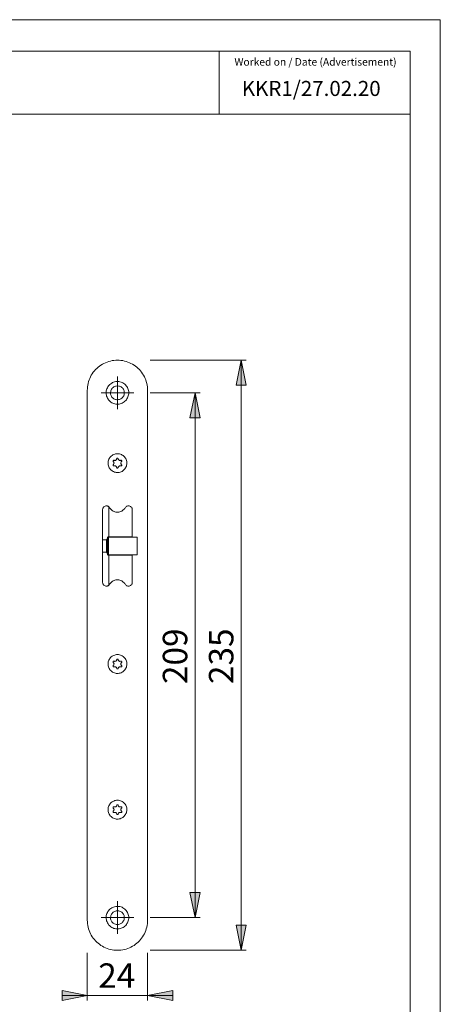
# Model space of a CAD drawing. Units: inches. Extents: x 0 to 210, y 0 to 297.
# Drawn here: x 126 to 210, y 101 to 297 of the extents above; entities that cross this region are included whole.
import ezdxf

# ---------------------------------------------------------------- set-up
doc = ezdxf.new("R2010")
doc.units = ezdxf.units.IN
doc.header["$MEASUREMENT"] = 0
doc.layers.add('Layer 1', color=7, linetype='Continuous')

# ---------------------------------------------------------------- blocks, each defined once
blk = doc.blocks.new('block 2')
at = {"layer": 'Layer 1'}
h = blk.add_hatch(color=7, dxfattribs=at)
h.dxf.hatch_style = 2
h.paths.add_polyline_path([(113.99, 77.37), (114.99, 72.37), (112.99, 72.37)])
h.paths.add_polyline_path([(113.99, 86.27), (112.99, 91.27), (114.99, 91.27)])
h.paths.add_polyline_path([(123.17, 129.19), (122.17, 134.19), (124.17, 134.19)])
h.paths.add_polyline_path([(123.17, 211.69), (124.17, 206.69), (122.17, 206.69)])
h.paths.add_polyline_path([(114.1, 143.68), (113.1, 148.68), (115.1, 148.68)])
h.paths.add_polyline_path([(114.1, 179.68), (115.1, 174.69), (113.1, 174.69)])
h.paths.add_polyline_path([(170.36, 111.68), (169.36, 116.69), (171.36, 116.69)])
h.paths.add_polyline_path([(170.36, 229.18), (171.36, 224.19), (169.36, 224.19)])
h.paths.add_polyline_path([(161.17, 118.19), (160.17, 123.19), (162.17, 123.19)])
h.paths.add_polyline_path([(161.17, 222.69), (162.17, 217.69), (160.17, 217.69)])
h = blk.add_hatch(color=7, dxfattribs=at)
h.dxf.hatch_style = 2
h.paths.add_polyline_path([(105.07, 220.49), (110.07, 221.49), (110.07, 219.49)])
h.paths.add_polyline_path([(91.07, 220.49), (86.07, 219.49), (86.07, 221.49)])
h.paths.add_polyline_path([(151.73, 102.67), (156.73, 103.67), (156.73, 101.67)])
h.paths.add_polyline_path([(139.73, 102.67), (134.73, 101.67), (134.73, 103.67)])
h.paths.add_polyline_path([(62.57, 102.67), (67.57, 103.67), (67.57, 101.67)])
h.paths.add_polyline_path([(61.07, 102.67), (56.07, 101.67), (56.07, 103.67)])
at = {"layer": 'Layer 1', "color": 7, "lineweight": 9}
for points in [[(151.73, 223.18), (151.72, 223.53), (151.69, 223.88), (151.64, 224.23), (151.57, 224.57), (151.48, 224.91), (151.37, 225.24), (151.24, 225.56), (151.09, 225.88), (150.92, 226.18), (150.74, 226.48), (150.54, 226.77), (150.32, 227.04), (150.09, 227.3), (149.85, 227.55), (149.59, 227.78), (149.31, 228), (149.03, 228.2), (148.73, 228.38), (148.42, 228.55), (148.1, 228.69), (147.78, 228.82), (147.45, 228.93), (147.11, 229.02), (146.77, 229.09), (146.42, 229.14), (146.08, 229.17), (145.73, 229.19), (145.38, 229.17), (145.03, 229.14), (144.69, 229.09), (144.34, 229.02), (144.01, 228.93), (143.68, 228.82), (143.35, 228.69), (143.04, 228.55), (142.73, 228.38), (142.43, 228.2), (142.15, 228), (141.87, 227.78), (141.61, 227.55), (141.36, 227.3), (141.13, 227.04), (140.92, 226.77), (140.72, 226.48), (140.53, 226.18), (140.37, 225.88), (140.22, 225.56), (140.09, 225.24), (139.98, 224.91), (139.89, 224.57), (139.82, 224.23), (139.77, 223.88), (139.74, 223.53), (139.73, 223.18)], [(152.23, 229.18), (171.36, 229.18)], [(170.36, 229.18), (171.36, 224.19), (169.36, 224.19), (170.36, 229.18)], [(170.36, 229.18), (171.36, 224.19), (169.36, 224.19)], [(170.36, 229.18), (170.36, 111.68)], [(145.73, 219.44), (145.73, 225.93)], [(147.88, 223.34), (147.81, 223.54), (147.72, 223.74), (147.61, 223.92), (147.48, 224.1), (147.34, 224.26), (147.18, 224.4), (147.01, 224.53), (146.83, 224.65), (146.64, 224.74), (146.44, 224.82), (146.23, 224.88), (146.02, 224.92), (145.81, 224.93), (145.6, 224.93), (145.38, 224.91), (145.17, 224.87), (144.97, 224.8), (144.77, 224.72), (144.58, 224.62), (144.4, 224.5), (144.24, 224.37), (144.08, 224.22), (143.94, 224.06), (143.82, 223.88), (143.72, 223.69), (143.63, 223.5), (143.56, 223.29), (143.51, 223.09), (143.49, 222.87), (143.48, 222.66), (143.49, 222.45), (143.52, 222.23), (143.58, 222.03), (143.65, 221.83), (143.74, 221.63), (143.85, 221.45), (143.98, 221.27), (144.12, 221.11), (144.27, 220.97), (144.44, 220.84), (144.63, 220.72), (144.82, 220.63), (145.02, 220.55), (145.22, 220.49), (145.43, 220.45), (145.65, 220.44), (145.86, 220.44), (146.07, 220.46), (146.28, 220.5), (146.49, 220.57), (146.69, 220.65), (146.87, 220.75), (147.05, 220.87), (147.22, 221), (147.37, 221.15), (147.51, 221.31), (147.63, 221.49), (147.74, 221.68), (147.83, 221.87), (147.89, 222.08), (147.94, 222.28), (147.97, 222.5), (147.98, 222.71), (147.97, 222.92), (147.93, 223.14), (147.88, 223.34)], [(147.04, 223.09), (146.98, 223.24), (146.91, 223.39), (146.82, 223.53), (146.71, 223.65), (146.58, 223.76), (146.45, 223.86), (146.3, 223.94), (146.14, 224), (145.98, 224.04), (145.82, 224.06), (145.65, 224.06), (145.49, 224.04), (145.33, 224), (145.17, 223.94), (145.02, 223.87), (144.89, 223.77), (144.76, 223.66), (144.65, 223.54), (144.56, 223.4), (144.48, 223.26), (144.42, 223.1), (144.38, 222.94), (144.36, 222.78), (144.36, 222.61), (144.37, 222.44), (144.41, 222.28), (144.47, 222.13), (144.55, 221.98), (144.64, 221.84), (144.75, 221.72), (144.87, 221.61), (145.01, 221.51), (145.16, 221.43), (145.31, 221.37), (145.47, 221.33), (145.64, 221.31), (145.8, 221.31), (145.97, 221.33), (146.13, 221.37), (146.29, 221.43), (146.43, 221.5), (146.57, 221.6), (146.7, 221.71), (146.81, 221.83), (146.9, 221.97), (146.98, 222.11), (147.04, 222.27), (147.08, 222.43), (147.1, 222.59), (147.1, 222.76), (147.08, 222.93), (147.04, 223.09)], [(139.73, 223.18), (139.73, 117.69)], [(142.48, 222.69), (148.98, 222.69)], [(151.73, 117.69), (151.73, 223.18)], [(152.23, 222.69), (162.17, 222.69)], [(161.17, 222.69), (162.17, 217.69), (160.17, 217.69), (161.17, 222.69)], [(161.17, 222.69), (162.17, 217.69), (160.17, 217.69)], [(161.17, 222.69), (161.17, 118.19)], [(147.52, 209.23), (147.45, 209.42), (147.37, 209.59), (147.26, 209.76), (147.14, 209.92), (147.01, 210.06), (146.86, 210.18), (146.69, 210.29), (146.52, 210.38), (146.34, 210.46), (146.15, 210.51), (145.96, 210.55), (145.76, 210.56), (145.56, 210.55), (145.37, 210.53), (145.18, 210.48), (145, 210.41), (144.82, 210.32), (144.65, 210.22), (144.5, 210.1), (144.36, 209.96), (144.23, 209.81), (144.12, 209.65), (144.03, 209.48), (143.96, 209.3), (143.9, 209.11), (143.87, 208.91), (143.85, 208.72), (143.86, 208.52), (143.89, 208.33), (143.94, 208.14), (144, 207.95), (144.09, 207.78), (144.19, 207.61), (144.31, 207.46), (144.45, 207.31), (144.6, 207.19), (144.76, 207.08), (144.94, 206.99), (145.12, 206.91), (145.31, 206.86), (145.5, 206.82), (145.7, 206.81), (145.89, 206.82), (146.09, 206.84), (146.28, 206.89), (146.46, 206.96), (146.64, 207.05), (146.8, 207.15), (146.96, 207.27), (147.1, 207.41), (147.23, 207.56), (147.34, 207.72), (147.43, 207.89), (147.5, 208.07), (147.56, 208.26), (147.59, 208.46), (147.6, 208.65), (147.6, 208.85), (147.57, 209.04), (147.52, 209.23)], [(145.05, 209.25), (145, 209.25), (144.95, 209.24), (144.91, 209.22), (144.87, 209.18), (144.86, 209.13), (144.86, 209.08), (144.87, 209.03), (144.91, 208.99)], [(144.91, 208.38), (144.87, 208.34), (144.86, 208.29), (144.86, 208.24), (144.87, 208.19), (144.91, 208.15), (144.95, 208.13), (145, 208.12), (145.05, 208.12)], [(144.91, 208.38), (144.97, 208.44), (145.01, 208.52), (145.04, 208.6), (145.05, 208.69), (145.04, 208.77), (145.01, 208.85), (144.97, 208.93), (144.91, 208.99)], [(145.05, 209.25), (145.14, 209.23), (145.22, 209.22), (145.31, 209.24), (145.39, 209.28), (145.46, 209.33), (145.51, 209.39), (145.56, 209.47), (145.58, 209.55)], [(145.58, 207.82), (145.56, 207.9), (145.51, 207.98), (145.46, 208.04), (145.39, 208.09), (145.31, 208.13), (145.22, 208.15), (145.14, 208.15), (145.05, 208.12)], [(145.88, 209.55), (145.86, 209.6), (145.82, 209.64), (145.78, 209.66), (145.73, 209.67), (145.68, 209.66), (145.63, 209.64), (145.6, 209.6), (145.58, 209.55)], [(145.58, 207.82), (145.6, 207.77), (145.63, 207.73), (145.68, 207.71), (145.73, 207.7), (145.78, 207.71), (145.82, 207.73), (145.86, 207.77), (145.88, 207.82)], [(145.88, 209.55), (145.9, 209.47), (145.94, 209.39), (146, 209.33), (146.07, 209.28), (146.15, 209.24), (146.23, 209.22), (146.32, 209.23), (146.4, 209.25)], [(146.4, 208.12), (146.32, 208.15), (146.23, 208.15), (146.15, 208.13), (146.07, 208.09), (146, 208.04), (145.94, 207.98), (145.9, 207.9), (145.88, 207.82)], [(146.55, 208.99), (146.58, 209.03), (146.6, 209.08), (146.6, 209.13), (146.58, 209.18), (146.55, 209.22), (146.51, 209.24), (146.45, 209.25), (146.4, 209.25)], [(146.4, 208.12), (146.45, 208.12), (146.51, 208.13), (146.55, 208.15), (146.58, 208.19), (146.6, 208.24), (146.6, 208.29), (146.58, 208.34), (146.55, 208.38)], [(146.55, 208.99), (146.49, 208.93), (146.45, 208.85), (146.42, 208.77), (146.41, 208.69), (146.42, 208.6), (146.45, 208.52), (146.49, 208.44), (146.55, 208.38)], [(144.18, 199.81), (144.1, 199.92), (144.01, 200.01), (143.9, 200.09), (143.78, 200.14), (143.66, 200.17), (143.53, 200.19), (143.4, 200.17), (143.27, 200.14), (143.15, 200.08), (143.04, 200.01), (142.95, 199.92), (142.88, 199.81), (142.82, 199.69), (142.79, 199.56), (142.78, 199.44)], [(144.03, 194.04), (144.03, 199.99)], [(148.68, 199.44), (148.67, 199.56), (148.63, 199.69), (148.58, 199.81), (148.5, 199.92), (148.41, 200.01), (148.3, 200.08), (148.19, 200.14), (148.06, 200.17), (147.93, 200.19), (147.8, 200.17), (147.68, 200.14), (147.56, 200.09), (147.45, 200.01), (147.36, 199.92), (147.28, 199.81)], [(142.78, 199.44), (142.78, 184.94)], [(144.18, 199.81), (144.28, 199.65), (144.41, 199.5), (144.55, 199.36), (144.71, 199.24), (144.88, 199.14), (145.06, 199.06), (145.24, 198.99), (145.43, 198.95), (145.63, 198.93), (145.83, 198.93), (146.02, 198.95), (146.22, 198.99), (146.4, 199.06), (146.58, 199.14), (146.75, 199.24), (146.9, 199.36), (147.05, 199.5), (147.17, 199.65), (147.28, 199.81)], [(148.68, 193.94), (148.68, 199.44)], [(142.78, 193.43), (143.53, 193.43)], [(143.78, 193.68), (143.53, 193.43)], [(143.53, 193.43), (143.53, 190.94)], [(143.93, 194.04), (143.9, 194.03), (143.87, 194.02), (143.85, 194.01), (143.82, 193.99), (143.8, 193.97), (143.79, 193.94), (143.78, 193.91), (143.78, 193.89)], [(143.78, 190.49), (143.78, 193.89)], [(143.93, 194.04), (148.68, 194.04)], [(144.08, 193.94), (144.05, 193.93), (144.02, 193.92), (143.99, 193.91), (143.97, 193.89), (143.95, 193.87), (143.94, 193.84), (143.93, 193.81), (143.93, 193.78)], [(143.93, 193.78), (143.93, 190.59)], [(149.68, 193.94), (144.08, 193.94)], [(149.68, 190.43), (149.68, 193.94)], [(143.53, 190.94), (142.78, 190.94)], [(143.53, 190.94), (143.78, 190.68)], [(143.78, 190.49), (143.78, 190.46), (143.79, 190.43), (143.8, 190.4), (143.82, 190.38), (143.85, 190.36), (143.87, 190.35), (143.9, 190.34), (143.93, 190.34)], [(143.93, 190.59), (143.93, 190.56), (143.94, 190.53), (143.95, 190.5), (143.97, 190.48), (143.99, 190.46), (144.02, 190.45), (144.05, 190.44), (144.08, 190.43)], [(148.68, 190.33), (143.93, 190.33)], [(144.03, 184.38), (144.03, 190.33)], [(144.08, 190.43), (149.68, 190.43)], [(148.68, 184.94), (148.68, 190.43)], [(142.78, 184.94), (142.79, 184.81), (142.82, 184.68), (142.88, 184.56), (142.95, 184.45), (143.04, 184.36), (143.15, 184.29), (143.27, 184.23), (143.4, 184.2), (143.53, 184.19), (143.66, 184.2), (143.78, 184.23), (143.9, 184.28), (144.01, 184.36), (144.1, 184.45), (144.18, 184.56)], [(147.28, 184.56), (147.17, 184.72), (147.05, 184.87), (146.9, 185.01), (146.75, 185.13), (146.58, 185.23), (146.4, 185.32), (146.22, 185.38), (146.02, 185.42), (145.83, 185.44), (145.63, 185.44), (145.43, 185.42), (145.24, 185.38), (145.06, 185.32), (144.88, 185.23), (144.71, 185.13), (144.55, 185.01), (144.41, 184.87), (144.28, 184.72), (144.18, 184.56)], [(147.28, 184.56), (147.36, 184.45), (147.45, 184.36), (147.56, 184.28), (147.68, 184.23), (147.8, 184.2), (147.93, 184.19), (148.06, 184.2), (148.19, 184.23), (148.3, 184.29), (148.41, 184.36), (148.5, 184.45), (148.58, 184.56), (148.63, 184.68), (148.67, 184.81), (148.68, 184.94)], [(147.52, 169.23), (147.45, 169.42), (147.37, 169.59), (147.26, 169.76), (147.14, 169.92), (147.01, 170.06), (146.86, 170.18), (146.69, 170.29), (146.52, 170.38), (146.34, 170.46), (146.15, 170.51), (145.96, 170.55), (145.76, 170.56), (145.56, 170.55), (145.37, 170.53), (145.18, 170.48), (145, 170.41), (144.82, 170.32), (144.65, 170.22), (144.5, 170.1), (144.36, 169.96), (144.23, 169.81), (144.12, 169.65), (144.03, 169.48), (143.96, 169.3), (143.9, 169.11), (143.87, 168.91), (143.85, 168.72), (143.86, 168.52), (143.89, 168.33), (143.94, 168.14), (144, 167.95), (144.09, 167.78), (144.19, 167.61), (144.31, 167.46), (144.45, 167.31), (144.6, 167.19), (144.76, 167.08), (144.94, 166.99), (145.12, 166.91), (145.31, 166.86), (145.5, 166.82), (145.7, 166.81), (145.89, 166.82), (146.09, 166.84), (146.28, 166.89), (146.46, 166.96), (146.64, 167.05), (146.8, 167.15), (146.96, 167.27), (147.1, 167.41), (147.23, 167.56), (147.34, 167.72), (147.43, 167.89), (147.5, 168.07), (147.56, 168.26), (147.59, 168.46), (147.6, 168.65), (147.6, 168.85), (147.57, 169.04), (147.52, 169.23)], [(145.05, 169.24), (145, 169.25), (144.95, 169.24), (144.91, 169.22), (144.87, 169.18), (144.86, 169.13), (144.86, 169.08), (144.87, 169.03), (144.91, 168.99)], [(144.91, 168.38), (144.97, 168.44), (145.01, 168.52), (145.04, 168.6), (145.05, 168.69), (145.04, 168.77), (145.01, 168.85), (144.97, 168.93), (144.91, 168.99)], [(145.05, 169.24), (145.14, 169.23), (145.22, 169.22), (145.31, 169.24), (145.39, 169.28), (145.46, 169.33), (145.51, 169.39), (145.56, 169.47), (145.58, 169.55)], [(145.88, 169.55), (145.86, 169.6), (145.82, 169.64), (145.78, 169.66), (145.73, 169.67), (145.68, 169.66), (145.63, 169.64), (145.6, 169.6), (145.58, 169.55)], [(145.88, 169.55), (145.9, 169.47), (145.94, 169.39), (146, 169.33), (146.07, 169.28), (146.15, 169.24), (146.23, 169.22), (146.32, 169.23), (146.4, 169.24)], [(146.55, 168.99), (146.58, 169.03), (146.6, 169.08), (146.6, 169.13), (146.58, 169.18), (146.55, 169.22), (146.51, 169.24), (146.45, 169.25), (146.4, 169.24)], [(146.55, 168.99), (146.49, 168.93), (146.45, 168.85), (146.42, 168.77), (146.41, 168.69), (146.42, 168.6), (146.45, 168.52), (146.49, 168.44), (146.55, 168.38)], [(144.91, 168.38), (144.87, 168.34), (144.86, 168.29), (144.86, 168.24), (144.87, 168.19), (144.91, 168.15), (144.95, 168.13), (145, 168.12), (145.05, 168.12)], [(145.58, 167.82), (145.56, 167.9), (145.51, 167.98), (145.46, 168.04), (145.39, 168.09), (145.31, 168.13), (145.22, 168.15), (145.14, 168.14), (145.05, 168.12)], [(145.58, 167.82), (145.6, 167.77), (145.63, 167.73), (145.68, 167.71), (145.73, 167.7), (145.78, 167.71), (145.82, 167.73), (145.86, 167.77), (145.88, 167.82)], [(146.4, 168.12), (146.32, 168.14), (146.23, 168.15), (146.15, 168.13), (146.07, 168.09), (146, 168.04), (145.94, 167.98), (145.9, 167.9), (145.88, 167.82)], [(146.4, 168.12), (146.45, 168.12), (146.51, 168.13), (146.55, 168.15), (146.58, 168.19), (146.6, 168.24), (146.6, 168.29), (146.58, 168.34), (146.55, 168.38)], [(147.52, 140.23), (147.45, 140.42), (147.37, 140.59), (147.26, 140.76), (147.14, 140.92), (147.01, 141.06), (146.86, 141.18), (146.69, 141.29), (146.52, 141.38), (146.34, 141.46), (146.15, 141.51), (145.96, 141.55), (145.76, 141.56), (145.56, 141.55), (145.37, 141.53), (145.18, 141.48), (145, 141.41), (144.82, 141.33), (144.65, 141.22), (144.5, 141.1), (144.36, 140.96), (144.23, 140.81), (144.12, 140.65), (144.03, 140.48), (143.96, 140.3), (143.9, 140.11), (143.87, 139.91), (143.85, 139.72), (143.86, 139.52), (143.89, 139.33), (143.94, 139.14), (144, 138.95), (144.09, 138.78), (144.19, 138.61), (144.31, 138.45), (144.45, 138.31), (144.6, 138.19), (144.76, 138.08), (144.94, 137.99), (145.12, 137.91), (145.31, 137.86), (145.5, 137.82), (145.7, 137.81), (145.89, 137.82), (146.09, 137.84), (146.28, 137.89), (146.46, 137.96), (146.64, 138.04), (146.8, 138.15), (146.96, 138.27), (147.1, 138.41), (147.23, 138.56), (147.34, 138.72), (147.43, 138.89), (147.5, 139.07), (147.56, 139.26), (147.59, 139.46), (147.6, 139.65), (147.6, 139.85), (147.57, 140.04), (147.52, 140.23)], [(145.05, 140.25), (145, 140.25), (144.95, 140.24), (144.91, 140.22), (144.87, 140.18), (144.86, 140.13), (144.86, 140.08), (144.87, 140.03), (144.91, 139.99)], [(144.91, 139.38), (144.87, 139.34), (144.86, 139.29), (144.86, 139.24), (144.87, 139.19), (144.91, 139.15), (144.95, 139.13), (145, 139.12), (145.05, 139.12)], [(144.91, 139.38), (144.97, 139.44), (145.01, 139.52), (145.04, 139.6), (145.05, 139.69), (145.04, 139.77), (145.01, 139.85), (144.97, 139.93), (144.91, 139.99)], [(145.05, 140.25), (145.14, 140.23), (145.22, 140.22), (145.31, 140.24), (145.39, 140.28), (145.46, 140.33), (145.51, 140.39), (145.56, 140.47), (145.58, 140.55)], [(145.88, 140.55), (145.86, 140.6), (145.82, 140.64), (145.78, 140.66), (145.73, 140.67), (145.68, 140.66), (145.63, 140.64), (145.6, 140.6), (145.58, 140.55)], [(145.88, 140.55), (145.9, 140.47), (145.94, 140.39), (146, 140.33), (146.07, 140.28), (146.15, 140.24), (146.23, 140.22), (146.32, 140.23), (146.4, 140.25)], [(146.55, 139.99), (146.58, 140.03), (146.6, 140.08), (146.6, 140.13), (146.58, 140.18), (146.55, 140.22), (146.51, 140.24), (146.45, 140.25), (146.4, 140.25)], [(146.4, 139.12), (146.45, 139.12), (146.51, 139.13), (146.55, 139.15), (146.58, 139.19), (146.6, 139.24), (146.6, 139.29), (146.58, 139.34), (146.55, 139.38)], [(146.55, 139.99), (146.49, 139.93), (146.45, 139.85), (146.42, 139.77), (146.41, 139.69), (146.42, 139.6), (146.45, 139.52), (146.49, 139.44), (146.55, 139.38)], [(145.58, 138.82), (145.56, 138.9), (145.51, 138.98), (145.46, 139.04), (145.39, 139.09), (145.31, 139.13), (145.22, 139.15), (145.14, 139.15), (145.05, 139.12)], [(145.58, 138.82), (145.6, 138.77), (145.63, 138.73), (145.68, 138.71), (145.73, 138.7), (145.78, 138.71), (145.82, 138.73), (145.86, 138.77), (145.88, 138.82)], [(146.4, 139.12), (146.32, 139.15), (146.23, 139.15), (146.15, 139.13), (146.07, 139.09), (146, 139.04), (145.94, 138.98), (145.9, 138.9), (145.88, 138.82)], [(161.17, 118.19), (160.17, 123.19), (162.17, 123.19), (161.17, 118.19)], [(161.17, 118.19), (160.17, 123.19), (162.17, 123.19)], [(147.88, 118.84), (147.81, 119.04), (147.72, 119.24), (147.61, 119.42), (147.48, 119.6), (147.34, 119.76), (147.18, 119.9), (147.01, 120.03), (146.83, 120.15), (146.64, 120.24), (146.44, 120.32), (146.23, 120.38), (146.02, 120.42), (145.81, 120.43), (145.6, 120.43), (145.38, 120.41), (145.17, 120.37), (144.97, 120.3), (144.77, 120.22), (144.58, 120.12), (144.4, 120), (144.24, 119.87), (144.08, 119.72), (143.94, 119.56), (143.82, 119.38), (143.72, 119.19), (143.63, 119), (143.56, 118.79), (143.51, 118.59), (143.49, 118.37), (143.48, 118.16), (143.49, 117.95), (143.52, 117.73), (143.58, 117.53), (143.65, 117.33), (143.74, 117.13), (143.85, 116.95), (143.98, 116.77), (144.12, 116.61), (144.27, 116.47), (144.44, 116.34), (144.63, 116.22), (144.82, 116.13), (145.02, 116.05), (145.22, 115.99), (145.43, 115.95), (145.65, 115.94), (145.86, 115.94), (146.07, 115.96), (146.28, 116), (146.49, 116.07), (146.69, 116.15), (146.87, 116.25), (147.05, 116.37), (147.22, 116.5), (147.37, 116.65), (147.51, 116.81), (147.63, 116.99), (147.74, 117.18), (147.83, 117.37), (147.89, 117.57), (147.94, 117.78), (147.97, 118), (147.98, 118.21), (147.97, 118.42), (147.93, 118.64), (147.88, 118.84)], [(145.73, 114.94), (145.73, 121.44)], [(139.73, 117.69), (139.74, 117.34), (139.77, 116.99), (139.82, 116.64), (139.89, 116.3), (139.98, 115.96), (140.09, 115.63), (140.22, 115.31), (140.37, 114.99), (140.53, 114.69), (140.72, 114.39), (140.92, 114.1), (141.13, 113.83), (141.36, 113.57), (141.61, 113.32), (141.87, 113.09), (142.15, 112.87), (142.43, 112.67), (142.73, 112.49), (143.04, 112.32), (143.35, 112.18), (143.68, 112.05), (144.01, 111.94), (144.34, 111.85), (144.69, 111.78), (145.03, 111.73), (145.38, 111.7), (145.73, 111.68), (146.08, 111.7), (146.42, 111.73), (146.77, 111.78), (147.11, 111.85), (147.45, 111.94), (147.78, 112.05), (148.1, 112.18), (148.42, 112.32), (148.73, 112.49), (149.03, 112.67), (149.31, 112.87), (149.59, 113.09), (149.85, 113.32), (150.09, 113.57), (150.32, 113.83), (150.54, 114.1), (150.74, 114.39), (150.92, 114.69), (151.09, 114.99), (151.24, 115.31), (151.37, 115.63), (151.48, 115.96), (151.57, 116.3), (151.64, 116.64), (151.69, 116.99), (151.72, 117.34), (151.73, 117.69)], [(142.48, 118.19), (148.98, 118.19)], [(147.04, 118.59), (146.98, 118.74), (146.91, 118.89), (146.82, 119.03), (146.71, 119.15), (146.58, 119.26), (146.45, 119.36), (146.3, 119.44), (146.14, 119.5), (145.98, 119.54), (145.82, 119.56), (145.65, 119.56), (145.49, 119.54), (145.33, 119.5), (145.17, 119.44), (145.02, 119.37), (144.89, 119.27), (144.76, 119.16), (144.65, 119.04), (144.56, 118.9), (144.48, 118.76), (144.42, 118.6), (144.38, 118.44), (144.36, 118.28), (144.36, 118.11), (144.37, 117.94), (144.41, 117.78), (144.47, 117.63), (144.55, 117.48), (144.64, 117.34), (144.75, 117.22), (144.87, 117.11), (145.01, 117.01), (145.16, 116.93), (145.31, 116.87), (145.47, 116.83), (145.64, 116.81), (145.8, 116.81), (145.97, 116.83), (146.13, 116.87), (146.29, 116.93), (146.43, 117), (146.57, 117.1), (146.7, 117.21), (146.81, 117.33), (146.9, 117.47), (146.98, 117.61), (147.04, 117.77), (147.08, 117.93), (147.1, 118.09), (147.1, 118.26), (147.08, 118.43), (147.04, 118.59)], [(152.23, 118.19), (162.17, 118.19)], [(170.36, 111.68), (169.36, 116.69), (171.36, 116.69), (170.36, 111.68)], [(170.36, 111.68), (169.36, 116.69), (171.36, 116.69)], [(139.73, 111.18), (139.73, 101.67)], [(151.73, 111.18), (151.73, 101.67)], [(152.23, 111.68), (171.36, 111.68)], [(139.73, 102.67), (134.73, 101.67), (134.73, 103.67), (139.73, 102.67)], [(139.73, 102.67), (134.73, 101.67), (134.73, 103.67)], [(139.73, 102.67), (134.73, 102.67)], [(139.73, 102.67), (151.73, 102.67)], [(151.73, 102.67), (156.73, 103.67), (156.73, 101.67), (151.73, 102.67)], [(151.73, 102.67), (156.73, 103.67), (156.73, 101.67)], [(151.73, 102.67), (156.73, 102.67)]]:
    blk.add_lwpolyline(points, dxfattribs=at)
at = {"layer": 'Layer 1', "color": 7, "char_height": 4.8704, "attachment_point": 7, "rotation": 90}
for s, insert in [('\\fArial|b0|i0|c0|p34;\\W1.00024;209', (159.63, 164.7)), ('\\fArial|b0|i0|c0|p34;\\W1.00024;235', (168.81, 164.7))]:
    blk.add_mtext(s, dxfattribs=dict(at, insert=insert))
at = {"layer": 'Layer 1', "color": 7, "insert": (141.9, 104.21), "char_height": 4.8704, "attachment_point": 7}
blk.add_mtext('\\fArial|b0|i0|c0|p34;\\W1.00024;24', dxfattribs=at)

msp = doc.modelspace()

# ---------------------------------------------------------------- linework, layer by layer
at = {"layer": 'Layer 1', "color": 7, "lineweight": 9}
for points in [[(0, 296.98), (210, 296.98)], [(210, -0.02), (210, 296.98)], [(19, 290.69), (204, 290.69)], [(166, 290.69), (166, 278.19)], [(204, 290.69), (204, 5.98)], [(19.01, 278.19), (204, 278.19)]]:
    msp.add_lwpolyline(points, dxfattribs=at)

# ---------------------------------------------------------------- block references
at = {"layer": 'Layer 1'}
msp.add_blockref('block 2', (0, 0), dxfattribs=at)

# ---------------------------------------------------------------- texts
at = {"layer": 'Layer 1', "color": 7, "attachment_point": 7}
for s, insert, char_height in [('\\fArial|b0|i0|c0|p34;\\W0.99968;Worked on / Date (Advertisement)', (169.02, 287.83), 1.4986), ('\\fArial|b0|i0|c0|p34;\\W0.99956;KKR1/27.02.20', (170.49, 281.79), 2.9985)]:
    msp.add_mtext(s, dxfattribs=dict(at, insert=insert, char_height=char_height))

doc.saveas('drawing.dxf')
